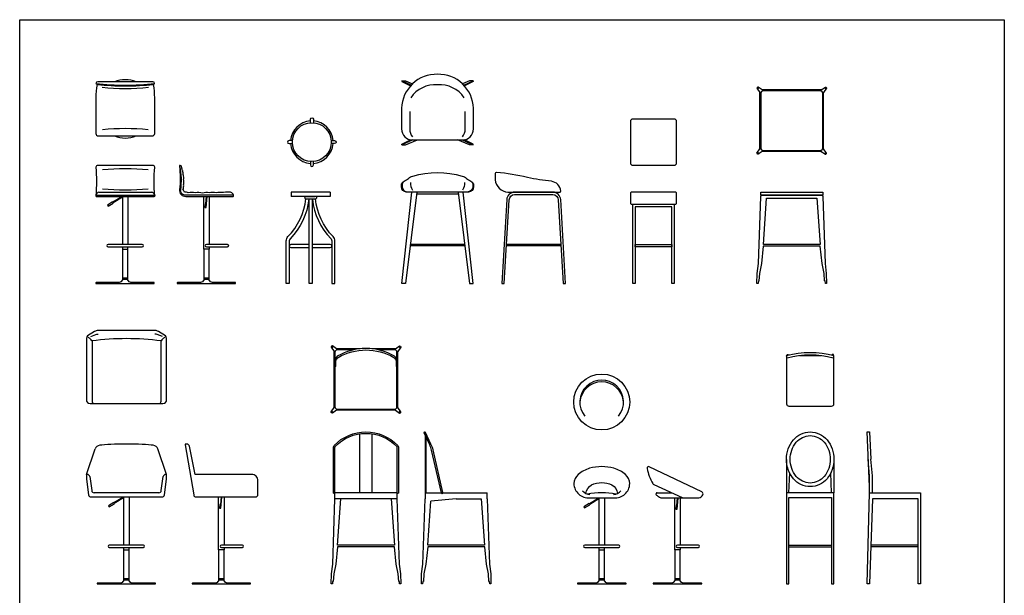
# Model space of a CAD drawing. Units: inches. Extents: x 5291 to 13389, y 556 to 9907.
# Drawn here: x 5291 to 13389, y 5173 to 9907 of the extents above; entities that cross this region are included whole.
import ezdxf

# ---------------------------------------------------------------- set-up
doc = ezdxf.new("R2010")
doc.units = ezdxf.units.IN
doc.header["$MEASUREMENT"] = 0

# ---------------------------------------------------------------- blocks, each defined once
blk = doc.blocks.new('MintStool--EL01')
for p, q in [((-215.4, 750), (218.4, 750)), ((-240, 722), (-240, 718)), ((-237, 725), (240, 725)), ((-237, 715), (240, 715)), ((-22.5, 713.5), (-101.7, 666.5)), ((-22.5, 707.7), (-99.1, 662.2)), ((-22.5, 715), (-22.5, 320)), ((22.5, 715), (22.5, 320)), ((243, 722), (243, 718)), ((20, 42), (-20, 42))]:
    blk.add_line(p, q)
for points in [[(243, 722, -0.032243), (243, 955, 0.414214), (228, 970), (-225, 970, 0.414214), (-240, 955, -0.032243), (-240, 722)], [(-20, 32), (-34.1, 12.9, -0.198912), (-48.3, 7), (-236.5, 7, 0.414214), (-240, 3.5), (-240, 0), (240, 0), (240, 3.5, 0.414214), (236.5, 7), (48.3, 7, -0.198912), (34.1, 12.9), (20, 32)]]:
    blk.add_lwpolyline(points, format="xyb")
blk.add_lwpolyline([(-146.2, 643.5), (-140.6, 634), (-97.6, 659.6), (-103.2, 669)], close=True)
blk.add_lwpolyline([(140, 320), (-140, 320, 1), (-140, 300), (140, 300, 1)], format="xyb", close=True)
for points in [[(-22.5, 300), (-22.5, 280), (22.5, 280), (22.5, 300)], [(20, 280), (20, 32), (-20, 32), (-20, 280)]]:
    blk.add_lwpolyline(points)
for centre, radius, start, end in [((2.8, -985.5), 1927.9, 84.43993, 95.63565), ((-236, 728), 3, 160.38027, 270), ((-207.8, 717.9), 32.9, 103.33652, 160.38027), ((2.8, 2696.9), 1927.9, 264.36435, 275.56007), ((210.8, 717.9), 32.9, 19.61973, 76.66348), ((239, 728), 3, 270, 19.61973), ((-237, 722), 3, 90, 180), ((-237, 718), 3, 180, 270), ((240, 722), 3, 0, 90), ((240, 718), 3, 270, 0)]:
    blk.add_arc(centre, radius, start, end)
blk = doc.blocks.new('MintStool--EL02')
for p, q in [((-3.2, 715), (-8.7, 653.7)), ((1.8, 714.6), (-3.7, 653.3)), ((20, 42), (-20, 42))]:
    blk.add_line(p, q)
for points in [[(-193.2, 770.1, 0.074057), (-188.7, 786.8), (-187.9, 792.9, 0.072356), (-188.6, 811.2, 0.071573), (-185.7, 828.5), (-185.6, 842.5, 0.091454), (-187.7, 851.7, 0.06758), (-187.2, 873.8), (-188.3, 884, 0.09451), (-191.6, 892.6, 0.092917), (-195.5, 924.3, 0.041561), (-199.2, 933.8, 0.07326), (-205.5, 958.7, 0.230504), (-216.1, 969.6, 0.250765), (-222.2, 968.8, 0.359321), (-222.2, 967.2, 0.052712), (-220.5, 965.7)], [(219.6, 725), (-170.3, 725, -0.463158), (-212.3, 769.4, 0.094503), (-218.5, 962.4, 0.140556), (-220.3, 965.5, 0.779947), (-222.5, 964.5, -0.06187), (-222.2, 770.6, 0.461894), (-170, 715.1), (219.5, 715.1, 0.414214), (222.5, 718.1), (222.5, 722.1, 0.418975), (219.5, 725, 0.512584), (222.3, 729.1, 0.155663), (203.6, 747.1, 0.084669), (174.9, 749.8, -0.0192), (106.4, 748, 0.054003), (80.6, 743.9, 0.10452), (21.5, 743.5, 0.122607), (-31.9, 743, 0.113096), (-91.8, 743.6, 0.136963), (-149.7, 744.1, 0.113929), (-181.4, 749.6, 0.149788), (-193.2, 770.1)], [(-220.6, 965.8, -0.040461), (-220.4, 965.7)], [(-20, 32), (-34.1, 12.9, -0.198912), (-48.3, 7), (-236.5, 7, 0.414214), (-240, 3.5), (-240, 0), (240, 0), (240, 3.5, 0.414214), (236.5, 7), (48.3, 7, -0.198912), (34.1, 12.9), (20, 32)]]:
    blk.add_lwpolyline(points, format="xyb")
for points in [[(22.5, 300), (22.5, 280), (-22.5, 280), (-22.5, 715)], [(22.5, 715), (22.5, 320)], [(20, 280), (20, 32), (-20, 32), (-20, 280)]]:
    blk.add_lwpolyline(points)
blk.add_lwpolyline([(-14.3, 624.1), (-3.4, 623.1), (-0.7, 653), (-11.7, 654)], close=True)
blk.add_lwpolyline([(0, 320, 1), (0, 300), (172.5, 300, 1), (172.5, 320)], format="xyb", close=True)
blk = doc.blocks.new('MintStool--Plan01')
blk.add_lwpolyline([(241.5, 37.5), (241.5, 331, 0.052996), (231.5, 441.1, -0.129358), (239.7, 446.9, 0.274058), (241.4, 448.9, 0.387608), (226.5, 462.5), (-226.5, 462.5, 0.387608), (-241.4, 448.9, 0.195623), (-239.7, 446.9, -0.129358), (-231.5, 441.1, 0.052996), (-241.5, 331), (-241.5, 37.5, 0.414214), (-221.5, 17.5), (221.5, 17.5, 0.414214)], format="xyb", close=True)
for centre, radius, start, end in [((0, 2602.7), 2167.3, 263.6039, 276.3961), ((0, 2701.2), 2272, 264.15138, 275.84862), ((1.3, 2371.7), 1963.2, 264.36435, 275.56007), ((0, 240), 240, 67.98463, 112.01537), ((1.3, -1850.2), 1927.9, 84.43993, 95.63565), ((0, 240), 240, 247.98463, 292.01537)]:
    blk.add_arc(centre, radius, start, end)
blk = doc.blocks.new('VintageStool--Plan01')
for points in [[(-12.5, 159.5), (-12.5, 187.5, -1), (12.5, 187.5), (12.5, 159.5)], [(-159.5, 12.5), (-187.5, 12.5, 1), (-187.5, -12.5), (-159.5, -12.5)], [(159.5, 12.5), (187.5, 12.5, -1), (187.5, -12.5), (159.5, -12.5)], [(-12.5, -159.5), (-12.5, -187.5, 1), (12.5, -187.5), (12.5, -159.5)]]:
    blk.add_lwpolyline(points, format="xyb")
blk.add_circle((0, 0), 160)
for start, end in [(94.09604, 175.90396), (4.09604, 85.90396), (184.09604, 265.90396), (274.09604, 355.90396)]:
    blk.add_arc((0, 0), 175, start, end)
blk = doc.blocks.new('VintageStool--EL01')
for p, q in [((-160, 750), (-160, 715)), ((160, 750), (-160, 750)), ((160, 750), (160, 715)), ((160, 715), (-160, 715)), ((-49.9, 715), (-44.9, 695)), ((-44.9, 695), (45.1, 695)), ((-37.5, 715), (37.6, 715)), ((50.1, 715), (45.1, 695))]:
    blk.add_line(p, q)
for points in [[(-14.4, 692.3, -0.167698), (-167.9, 366.6, 0.195609), (-175, 349.1), (-175, 0), (-200, 0), (-200, 349.1, -0.195609), (-185.8, 384, 0.167698), (-39.3, 695)], [(14.4, 692.3, 0.167698), (167.9, 366.6, -0.195609), (175, 349.1), (175, 0), (200, 0), (200, 349.1, 0.195609), (185.8, 384, -0.167698), (39.3, 695)], [(-12.5, 320), (-162.5, 320, 1), (-162.5, 295), (-12.5, 295)], [(12.5, 295), (162.2, 295, 1), (162.2, 320), (12.5, 320)]]:
    blk.add_lwpolyline(points, format="xyb")
blk.add_lwpolyline([(12.5, 695), (12.5, 0), (-12.5, 0), (-12.5, 695)])
blk = doc.blocks.new('HeyStool--Plan01')
for p, q in [((-223.9, 198), (-302.1, 232.5)), ((-302.1, 232.5), (-272.1, 232.5)), ((-302.1, 232.5), (-302.1, 228.4)), ((-302.1, 228.4), (-230.1, 191.2)), ((-272.1, 232.5), (-212.8, 208.9)), ((256.4, 232.5), (197.1, 208.9)), ((208.2, 198), (286.4, 232.5)), ((286.4, 228.4), (214.4, 191.2)), ((286.4, 232.5), (256.4, 232.5)), ((286.4, 232.5), (286.4, 228.4)), ((-302.1, -288.7), (-230.1, -251.5)), ((-211.5, -252.8), (-302.1, -292.8)), ((-302.1, -292.8), (-302.1, -288.7)), ((-302.1, -292.8), (-272.1, -292.8)), ((-272.1, -292.8), (-171.5, -252.8)), ((256.4, -292.8), (155.8, -252.8)), ((195.8, -252.8), (286.4, -292.8)), ((286.4, -288.7), (214.4, -251.5)), ((286.4, -292.8), (256.4, -292.8)), ((286.4, -292.8), (286.4, -288.7))]:
    blk.add_line(p, q)
for points in [[(-7.8, 287.2, 0.414214), (-302.8, 7.8), (-302.8, -162.5, 0.424248), (-213.9, -252.8), (198.2, -252.8, 0.424248), (287.2, -162.5), (287.2, 7.8, 0.414214), (-7.8, 287.2)], [(212.6, 94.7, 0.260657), (-7.8, 201.5, 0.260657), (-228.3, 94.7, 0.260657)]]:
    blk.add_lwpolyline(points, format="xyb")
for points in [[(-236.6, -18.4), (-236.6, -164.3)], [(220.9, -164.3), (220.9, -18.4)]]:
    blk.add_lwpolyline(points)
for centre, start, end in [((-128.5, -160), 182.26281, 217.90386), ((112.9, -160), 322.09614, 357.73719)]:
    blk.add_arc(centre, 108.1, start, end)
blk = doc.blocks.new('HeyStool--EL01')
blk.add_line((-173, 735), (171.3, 735))
for points in [[(-204, 882.3, -0.144331), (204, 882.3, -0.099933), (238.9, 863.6, 0.050179), (274.7, 839.7, -0.302688), (295, 814.6), (295, 794.4, -0.394724), (256.4, 750), (-256.4, 750, -0.394724), (-295, 794.4), (-295, 814.6, -0.302688), (-274.7, 839.7, 0.050179), (-238.9, 863.6, -0.099933)], [(-220.1, 310), (220.1, 310, 1), (220.1, 320), (-220.1, 320, 1)]]:
    blk.add_lwpolyline(points, format="xyb", close=True)
for points in [[(-274.7, 839.7, 0.138206), (-290, 814.4), (-290, 794.3, 0.384634), (-253.2, 753)], [(-221.4, 829.5, 0.139059), (-206.2, 766.7, 0.301299)], [(221.4, 829.5, -0.139059), (206.2, 766.7, -0.301299)], [(274.7, 839.7, -0.150829), (290, 817.3), (290, 794.3, -0.384634), (253.2, 753)]]:
    blk.add_lwpolyline(points, format="xyb")
for points in [[(-171, 750), (-264.2, 0), (-294.2, 0), (-210.4, 750)], [(171, 750), (264.2, 0), (294.2, 0), (210.4, 750)]]:
    blk.add_lwpolyline(points)
blk = doc.blocks.new('HeyStool--EL02')
for points in [[(249.9, 758), (249.9, 758.6, 0.371677), (173.8, 839, -0.030102), (-23.6, 871.1, 0.037572), (-276.8, 911.7, 0.447097), (-290.1, 898.3), (-290.1, 851.6, 0.356153), (-183.4, 750), (242.1, 750, 0.417)], [(290.1, 0), (250.1, 688.5, 0.398692), (185.1, 750), (-128.7, 750, 0.398692), (-193.6, 688.5), (-235.3, 0), (-215.3, 0), (-173.6, 687.3, -0.399114), (-128.7, 730), (185.1, 730, -0.397419), (230.1, 687.6), (270, 0)], [(-191.2, 310), (246.7, 310, 1), (246.7, 320), (-191.2, 320, 1)]]:
    blk.add_lwpolyline(points, format="xyb", close=True)
blk = doc.blocks.new('CorrineBarStool--Plan01')
blk.add_lwpolyline([(-170, -190), (170, -190, 0.414214), (190, -170), (190, 170, 0.414214), (170, 190), (-170, 190, 0.414214), (-190, 170), (-190, -170, 0.414214)], format="xyb", close=True)
blk = doc.blocks.new('CorrineBarStool--EL001')
blk.add_lwpolyline([(-190, 740), (-190, 660, 0.414214), (-180, 650), (180, 650, 0.414214), (190, 660), (190, 740, 0.414214), (180, 750), (-180, 750, 0.414214)], format="xyb", close=True)
for points in [[(170, 650), (170, 0), (150, 0), (150, 630), (-150, 630), (-150, 0), (-170, 0), (-170, 650)], [(-150, 320), (150, 320), (150, 300), (-150, 300)]]:
    blk.add_lwpolyline(points, close=True)
blk = doc.blocks.new('PurnellStool--Plan01')
blk.add_lwpolyline([(235.7, 302.7), (-235.7, 302.7, 0.140565), (-262.2, 295.1), (-320.6, 258.5, 0.258593), (-330, 241.6), (-330, -267.3, 0.414214), (-300, -297.3), (300, -297.3, 0.414214), (330, -267.3), (330, 241.6, 0.258593), (320.6, 258.5), (262.2, 295.1, 0.140565)], format="xyb", close=True)
for points in [[(-294.7, 253.2), (-252, 270.1, -0.094389), (-233.6, 273.6)], [(294.7, 253.2), (252, 270.1, 0.094389), (233.6, 273.6)], [(-283.8, 217.7), (-283.8, 217.7), (-283.8, -278.5), (-283.8, -278.5, 0.414213), (-265, -297.3), (265, -297.3, 0.414213), (283.8, -278.5, 0), (283.8, -278.5), (283.8, 217.7), (283.8, 217.7)]]:
    blk.add_lwpolyline(points, format="xyb")
for centre, radius, start, end in [((-353.6, 172.2), 83.2, 33.11063, 61.65823), ((353.6, 172.2), 83.2, 118.34177, 146.88937), ((0, -1932.3), 2168.6, 82.47897, 97.52103)]:
    blk.add_arc(centre, radius, start, end)
blk = doc.blocks.new('PurnellStool--EL01')
for p, q in [((-328.5, 900), (-257, 1110.3)), ((331.5, 900), (260, 1110.3)), ((-328.5, 900), (-328.5, 861.5)), ((-321, 900), (-328.5, 900)), ((323.9, 900), (331.5, 900)), ((331.5, 862.4), (331.5, 900)), ((-328.5, 861.5), (-310.1, 732.2)), ((-301.2, 882.6), (-284.8, 767.2)), ((287.8, 767.2), (304.1, 882.8)), ((313.1, 732.2), (331.5, 862.4)), ((268, 750), (-265, 750)), ((-290.3, 715), (293.3, 715)), ((-22.5, 713.5), (-101.7, 666.5)), ((-22.5, 707.7), (-99.1, 662.2)), ((-22.5, 715), (-22.5, 320)), ((22.5, 715), (22.5, 320)), ((20, 42), (-20, 42))]:
    blk.add_line(p, q)
blk.add_lwpolyline([(-146.2, 643.5), (-140.6, 634), (-97.6, 659.6), (-103.2, 669)], close=True)
blk.add_lwpolyline([(140, 320), (-140, 320, 1), (-140, 300), (140, 300, 1)], format="xyb", close=True)
for points in [[(-22.5, 300), (-22.5, 280), (22.5, 280), (22.5, 300)], [(20, 280), (20, 32), (-20, 32), (-20, 280)]]:
    blk.add_lwpolyline(points)
blk.add_lwpolyline([(-20, 32), (-34.1, 12.9, -0.198912), (-48.3, 7), (-236.5, 7, 0.414214), (-240, 3.5), (-240, 0), (240, 0), (240, 3.5, 0.414214), (236.5, 7), (48.3, 7, -0.198912), (34.1, 12.9), (20, 32)], format="xyb")
for centre, radius, start, end in [((-211.2, 1090.4), 50, 98.75957, 156.50143), ((214.2, 1090.4), 50, 23.49857, 81.24043), ((-321, 880), 20, 7.53068, 90), ((323.9, 880), 20, 90, 171.97362), ((-290.3, 735), 20, 188.09125, 270), ((-265, 770), 20, 188.09125, 270), ((268, 770), 20, 270, 351.97362), ((293.3, 735), 20, 270, 351.97362)]:
    blk.add_arc(centre, radius, start, end)
blk.add_ellipse((1.5, 1130), major_axis=(253, 0), ratio=0.079062, start_param=0.513785, end_param=2.627808)
blk = doc.blocks.new('PurnellStool--EL02')
for p, q in [((-3.2, 715), (-8.7, 653.7)), ((1.8, 714.6), (-3.7, 653.3)), ((20, 42), (-20, 42))]:
    blk.add_line(p, q)
for points in [[(-284.7, 1150), (-294.1, 1150, 0.465148), (-299, 1144.2), (-227.9, 731.6, 0.36505), (-208.2, 715), (280, 715, 0.414214), (300, 735), (300, 850, 0.414214), (250, 900), (-215.1, 900), (-263.1, 1132.5, 0.358672)], [(0, 320, 1), (0, 300), (172.5, 300, 1), (172.5, 320)]]:
    blk.add_lwpolyline(points, format="xyb", close=True)
for points in [[(22.5, 300), (22.5, 280), (-22.5, 280), (-22.5, 715)], [(22.5, 715), (22.5, 320)], [(20, 280), (20, 32), (-20, 32), (-20, 280)]]:
    blk.add_lwpolyline(points)
blk.add_lwpolyline([(-14.3, 624.1), (-3.4, 623.1), (-0.7, 653), (-11.7, 654)], close=True)
blk.add_lwpolyline([(-20, 32), (-34.1, 12.9, -0.198912), (-48.3, 7), (-236.5, 7, 0.414214), (-240, 3.5), (-240, 0), (240, 0), (240, 3.5, 0.414214), (236.5, 7), (48.3, 7, -0.198912), (34.1, 12.9), (20, 32)], format="xyb")
blk = doc.blocks.new('TolixHighBackStool--Plan01')
for p, q in [((-47.4, 252.6), (-243.1, 252.6)), ((243.1, 252.6), (47.4, 252.6)), ((-261.5, -230.9), (-261.5, 230.9)), ((261.5, -230.9), (261.5, 230.9)), ((243.1, -252.6), (-243.1, -252.6))]:
    blk.add_line(p, q)
for points in [[(-235, 245), (-243.1, 252.6), (-276.2, 276.2, 0.414214), (-286.2, 266.2), (-261.5, 230.9), (-255, 225)], [(235.9, 191.7, 0.268496), (-235.9, 191.7, 0.22245), (-261, 142.4), (-261, 111.1, 1.006284), (-249, 111), (-249, 142, -0.218758), (-229.2, 181.7, -0.267483), (229.2, 181.7, -0.218758), (249, 142), (249, 111, 1.006284), (261, 111.1), (261, 142.4, 0.22245), (235.9, 191.7, -0.22245)], [(-96.5, 245), (-235, 245, 0.414214), (-255, 225), (-255, 167.6)], [(255, 167.6), (255, 225, 0.414214), (235, 245), (96.5, 245)], [(235, 245), (243.1, 252.6), (276.2, 276.2, -0.414214), (286.2, 266.2), (261.5, 230.9), (255, 225)], [(-255, 105), (-255, -225, 0.414214), (-235, -245), (235, -245, 0.414214), (255, -225), (255, 105)], [(-235, -245), (-243.1, -252.6), (-276.2, -276.2, -0.414214), (-286.2, -266.2), (-261.5, -230.9), (-255, -225)], [(235, -245), (243.1, -252.6), (276.2, -276.2, 0.414214), (286.2, -266.2), (261.5, -230.9), (255, -225)]]:
    blk.add_lwpolyline(points, format="xyb")
for centre, start, end in [((-269.1, 259.1), 90, 180), ((269.1, 259.1), 0, 90), ((-269.1, -259.1), 180, 270), ((269.1, -259.1), 270, 360)]:
    blk.add_arc(centre, 10, start, end)
blk = doc.blocks.new('TolixHighBackStool--EL01')
for p, q in [((-50, 750), (-50, 1234.3)), ((50, 750), (50, 1234.3)), ((255, 750), (-255, 750))]:
    blk.add_line(p, q)
blk.add_lwpolyline([(-255, 744), (-261, 744, -0.414214), (-267, 750), (-267, 1125.5, -0.19036), (-261.6, 1139.2, -0.423711), (261.6, 1139.2, -0.19036), (267, 1125.5), (267, 750, -0.414214), (261, 744), (255, 744)], format="xyb")
blk.add_lwpolyline([(-255, 700), (-255, 1125.5, -0.19036), (-252.8, 1131, -0.423366), (252.8, 1131, -0.19036), (255, 1125.5), (255, 700)], format="xyb", close=True)
for points in [[(255, 700), (273.7, 163), (284.3, 82), (286.2, 0), (276.2, 0), (274.7, 19.9), (269.7, 19.9), (265.3, 82), (248.8, 163), (234.3, 305), (-234.3, 305), (-248.8, 163), (-265.3, 82), (-269.7, 19.9), (-274.7, 19.9), (-276.2, 0), (-286.2, 0), (-284.3, 82), (-273.7, 163), (-255, 700)], [(206.4, 700), (233.3, 320), (-233.3, 320), (-206.4, 700)]]:
    blk.add_lwpolyline(points)
blk = doc.blocks.new('ToolixHighBackStool--EL02')
for p, q in [((-255, 1221.7), (-255, 700)), ((-249, 1209.2), (-249, 750)), ((-255, 750), (-121, 750)), ((-109, 750), (255, 750)), ((255, 700), (255, 750)), ((0, 700), (-207.8, 680)), ((0, 700), (206.4, 700))]:
    blk.add_line(p, q)
for points in [[(-120.8, 748.7), (-202, 1100.3, 0.061023), (-218.1, 1144.6), (-264.4, 1241.4)], [(-109.2, 751.3), (-190.3, 1103, 0.061023), (-207.4, 1150), (-253.6, 1246.6)]]:
    blk.add_lwpolyline(points, format="xyb")
for points in [[(255, 700), (273.7, 163), (284.3, 82), (286.2, 0), (276.2, 0), (274.7, 19.9), (269.7, 19.9), (265.3, 82), (248.8, 163), (234.3, 305), (-234.3, 305), (-248.8, 163), (-265.3, 82), (-269.7, 19.9), (-274.7, 19.9), (-276.2, 0), (-286.2, 0), (-284.3, 82), (-273.7, 163), (-255, 700)], [(206.4, 700), (233.3, 320), (-233.3, 320), (-207.8, 680)]]:
    blk.add_lwpolyline(points)
for centre, start, end in [((-259, 1244), 25.55792, 205.55984), ((-115, 750), 180, 12.99554)]:
    blk.add_arc(centre, 6, start, end)
blk = doc.blocks.new('TolixVintageStool--Plan01')
for p, q in [((243.1, 252.6), (-243.1, 252.6)), ((-261.5, -230.9), (-261.5, 230.9)), ((261.5, -230.9), (261.5, 230.9)), ((243.1, -252.6), (-243.1, -252.6))]:
    blk.add_line(p, q)
for points in [[(-235, 245), (-243.1, 252.6), (-276.2, 276.2, 0.414214), (-286.2, 266.2), (-261.5, 230.9), (-255, 225)], [(235, 245), (243.1, 252.6), (276.2, 276.2, -0.414214), (286.2, 266.2), (261.5, 230.9), (255, 225)], [(-235, -245), (-243.1, -252.6), (-276.2, -276.2, -0.414214), (-286.2, -266.2), (-261.5, -230.9), (-255, -225)], [(235, -245), (243.1, -252.6), (276.2, -276.2, 0.414214), (286.2, -266.2), (261.5, -230.9), (255, -225)]]:
    blk.add_lwpolyline(points, format="xyb")
blk.add_lwpolyline([(-235, -245), (235, -245, 0.414214), (255, -225), (255, 225, 0.414214), (235, 245), (-235, 245, 0.414214), (-255, 225), (-255, -225, 0.414214)], format="xyb", close=True)
for centre, start, end in [((-269.1, 259.1), 90, 180), ((269.1, 259.1), 0, 90), ((-269.1, -259.1), 180, 270), ((269.1, -259.1), 270, 0)]:
    blk.add_arc(centre, 10, start, end)
blk = doc.blocks.new('TolixVintageStool--EL01')
for points in [[(-255, 725), (-255, 750), (255, 750), (255, 725)], [(-206.4, 700), (206.4, 700), (233.3, 320), (-233.3, 320)]]:
    blk.add_lwpolyline(points, close=True)
blk.add_lwpolyline([(254.5, 715.3), (273.7, 163), (284.3, 82), (286.2, 0), (276.2, 0), (274.7, 19.9), (269.7, 19.9), (265.3, 82), (248.8, 163), (234.3, 305), (-234.3, 305), (-248.8, 163), (-265.3, 82), (-269.7, 19.9), (-274.7, 19.9), (-276.2, 0), (-286.2, 0), (-284.3, 82), (-273.7, 163), (-254.5, 715.3, -0.404047), (-244.5, 725), (244.5, 725, -0.404047)], format="xyb", close=True)
blk = doc.blocks.new('CresentStool--Plan01')
blk.add_circle((0, 0), 230)
for centre, radius, start, end in [((0, 0), 180, 320.29098, 219.70902), ((0, -14.8), 180.6, 4.69902, 175.30098)]:
    blk.add_arc(centre, radius, start, end)
blk = doc.blocks.new('CresentStool--EL01')
for p, q in [((-22.5, 705.3), (-101.7, 658.3)), ((-22.5, 699.5), (-99.1, 654)), ((-22.5, 706.8), (-22.5, 320)), ((22.5, 706.8), (22.5, 320)), ((20, 42), (-20, 42))]:
    blk.add_line(p, q)
for points in [[(-99.3, 706.8), (100.7, 706.8, 0.41704), (230.7, 824.7, 0.195439), (194.9, 899.7, 0.116936), (100.7, 950.8, 0.07094), (0.7, 964.7, 0.07094), (-99.3, 950.8, 0.116936), (-193.5, 899.7, 0.195439), (-229.3, 824.7, 0.41704), (-99.3, 706.8)], [(-131.1, 744.8, -0.206101), (-84.4, 815.9, -0.206504), (84.4, 815.9, -0.206101), (131.1, 744.8)], [(-158.3, 766.7, 0.190985), (-97.5, 734.3)], [(97.5, 734.3, 0.190985), (158.3, 766.7, 0.190985)], [(-20, 32), (-34.1, 12.9, -0.198912), (-48.3, 7), (-196.5, 7, 0.414214), (-200, 3.5), (-200, 0), (200, 0), (200, 3.5, 0.414214), (196.5, 7), (48.3, 7, -0.198912), (34.1, 12.9), (20, 32)]]:
    blk.add_lwpolyline(points, format="xyb")
blk.add_lwpolyline([(-146.2, 635.3), (-140.6, 625.8), (-97.6, 651.4), (-103.2, 660.8)], close=True)
blk.add_lwpolyline([(140, 320), (-140, 320, 1), (-140, 300), (140, 300, 1)], format="xyb", close=True)
for points in [[(-22.5, 300), (-22.5, 280), (22.5, 280), (22.5, 300)], [(20, 280), (20, 32), (-20, 32), (-20, 280)]]:
    blk.add_lwpolyline(points)
blk.add_arc((0, 77.7), 672.3, 79.79572, 100.20428)
blk = doc.blocks.new('CresentStool--EL02')
for p, q in [((-166.6, 750), (-47, 750)), ((-3.2, 706.8), (-8.7, 645.5)), ((1.8, 706.4), (-3.7, 645.1)), ((20, 42), (-20, 42))]:
    blk.add_line(p, q)
for points in [[(176, 706.8, 0.213055), (208.3, 732.9, 0.370675), (200.8, 757.9), (-233.5, 963.2, 0.306548), (-244.7, 962.9, 0.296099), (-249.7, 950, 0.087673), (-202.8, 826.1, 0.162761), (-194.2, 816.8), (38.3, 711.3, 0.106926), (59, 706.8), (176, 706.8)], [(-165.6, 750, 0.71061), (-173.4, 730.5, 0.019592), (-149, 714.2, 0.138371), (-122.9, 706.8), (59, 706.8)], [(-20, 32), (-34.1, 12.9, -0.198912), (-48.3, 7), (-196.5, 7, 0.414214), (-200, 3.5), (-200, 0), (200, 0), (200, 3.5, 0.414214), (196.5, 7), (48.3, 7, -0.198912), (34.1, 12.9), (20, 32)]]:
    blk.add_lwpolyline(points, format="xyb")
for points in [[(22.5, 300), (22.5, 280), (-22.5, 280), (-22.5, 706.8)], [(22.5, 706.8), (22.5, 320)], [(20, 280), (20, 32), (-20, 32), (-20, 280)]]:
    blk.add_lwpolyline(points)
blk.add_lwpolyline([(-14.3, 615.9), (-3.4, 614.9), (-0.7, 644.8), (-11.7, 645.8)], close=True)
blk.add_lwpolyline([(0, 320, 1), (0, 300), (172.5, 300, 1), (172.5, 320)], format="xyb", close=True)
blk = doc.blocks.new('LouisStool--EL01')
for p, q in [((-195, 1024.2), (-195, 750)), ((195, 1024.2), (195, 750)), ((-175, 750), (-168.9, 912.6)), ((175, 750), (168.9, 912.6)), ((-175, 320), (175, 320)), ((-175, 305), (175, 305))]:
    blk.add_line(p, q)
for points in [[(-195, 1025, -0.173174), (-138.5, 1184.8, -0.210523), (0, 1250, -0.210523), (138.5, 1184.8, -0.173174), (195, 1025, -0.173174), (138.5, 865.2, -0.210523), (0, 800, -0.210523), (-138.5, 865.2, -0.173174)], [(-165, 1025, -0.1727), (-115.6, 1165.5, -0.2085), (0, 1220, -0.2085), (115.6, 1165.5, -0.1727), (165, 1025, -0.1727), (115.6, 884.5, -0.2085), (0, 830, -0.2085), (-115.6, 884.5, -0.1727)]]:
    blk.add_lwpolyline(points, format="xyb", close=True)
blk.add_lwpolyline([(195, 0), (195, 750), (-195, 750), (-195, 0), (-175, 0), (-175, 710), (175, 710), (175, 0)], close=True)
blk = doc.blocks.new('LouisStool--EL02')
for p, q in [((-200, 887.1), (-210, 1025)), ((-175.2, 888.5), (-190, 1025)), ((-200, 750), (-200, 887.1)), ((-175.2, 750), (-175.2, 888.5)), ((200, 305), (-180.8, 305)), ((200, 320), (-180.6, 320))]:
    blk.add_line(p, q)
for points in [[(-200, 800), (-220, 1250), (-200, 1250.7), (-190, 1025)], [(-200, 0), (-220, 0), (-200, 750), (220, 750), (220, 0), (200, 0), (200, 700), (-175.2, 700), (-200, 0), (-220, 0)]]:
    blk.add_lwpolyline(points)
blk = doc.blocks.new('LouisStool--Plan02')
for p, q in [((-195, 414.6), (-190, 424.6)), ((-189.9, 395.2), (-195, 414.6)), ((-190, 424.6), (-180, 424.6)), ((-180, 424.6), (-175, 419.6)), ((180, 424.6), (175, 419.6)), ((190, 424.6), (180, 424.6)), ((189.9, 395.2), (195, 414.6)), ((195, 414.6), (190, 424.6)), ((-189.9, 395.2), (-195, 395.2)), ((189.9, 395.2), (195, 395.2))]:
    blk.add_line(p, q)
blk.add_lwpolyline([(-195, 414.6), (-195, 414.6), (-195, 20, 0.414214), (-175, 0), (175, 0, 0.414214), (195, 20), (195, 414.6)], format="xyb")
blk.add_lwpolyline([(89.5, 414.6), (-89.5, 414.6)])
for radius in [760.5, 740.5]:
    blk.add_arc((0, -320.5), radius, 75.14314, 104.85686)

msp = doc.modelspace()

# ---------------------------------------------------------------- linework, layer by layer
msp.add_lwpolyline([(5291.1, 9906.6), (13389, 9906.6), (13389, 555.6), (5291.1, 555.6)], close=True)

# ---------------------------------------------------------------- block references
for name, p in [('MintStool--Plan01', (6159.7, 8933)), ('HeyStool--Plan01', (8735, 9170.4)), ('TolixVintageStool--Plan01', (11640.9, 9076)), ('VintageStool--Plan01', (7694, 8899.7)), ('CorrineBarStool--Plan01', (10503.9, 8899.6)), ('MintStool--EL01', (6158.2, 7738.4)), ('MintStool--EL02', (6827.3, 7738.4)), ('HeyStool--EL01', (8727.2, 7738.4)), ('HeyStool--EL02', (9490.5, 7738.4)), ('VintageStool--EL01', (7683.5, 7738.4)), ('CorrineBarStool--EL001', (10503.9, 7738.4)), ('TolixVintageStool--EL01', (11640.9, 7738.4)), ('PurnellStool--Plan01', (6169.6, 7047.3)), ('TolixHighBackStool--Plan01', (8139.1, 6947.7)), ('LouisStool--Plan02', (11792.9, 6728.4)), ('CresentStool--Plan01', (10077.9, 6762.5)), ('TolixHighBackStool--EL01', (8139.1, 5266.6)), ('ToolixHighBackStool--EL02', (8881.1, 5266.6)), ('LouisStool--EL01', (11792.9, 5266.6)), ('LouisStool--EL02', (12480.3, 5266.6)), ('PurnellStool--EL01', (6168.1, 5266.6)), ('PurnellStool--EL02', (6950, 5266.6)), ('CresentStool--EL01', (10077.9, 5266.6)), ('CresentStool--EL02', (10700.9, 5266.6))]:
    msp.add_blockref(name, p)

doc.saveas('drawing.dxf')
